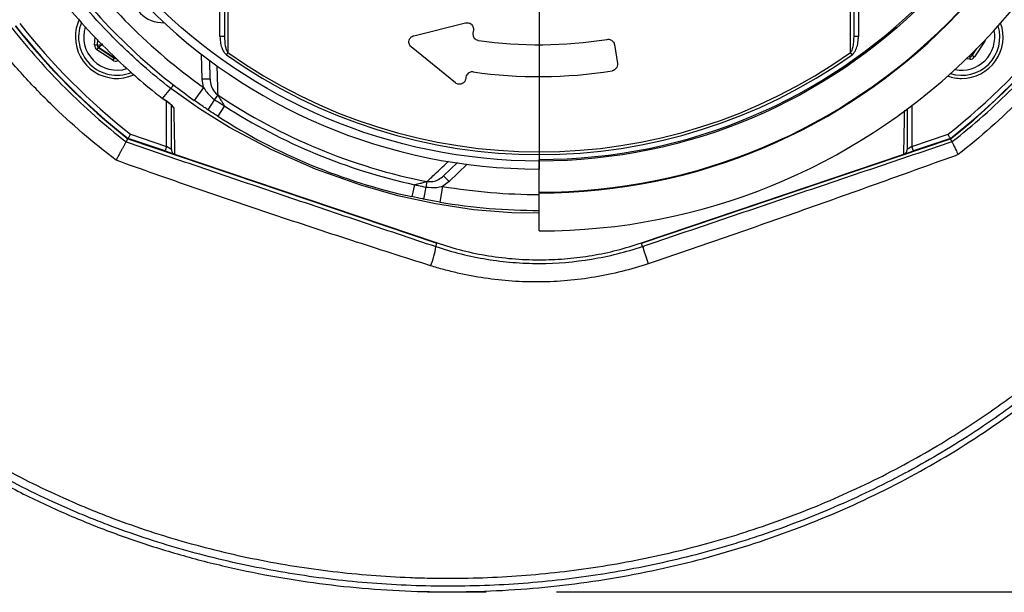
# Model space of a CAD drawing. Extents: x 330 to 4510, y 110 to 6446.
# Drawn here: x 3019 to 3328, y 1489 to 1669 of the extents above; entities that cross this region are included whole.
import ezdxf

# ---------------------------------------------------------------- set-up
doc = ezdxf.new("R2010")
doc.units = 0
doc.header["$LTSCALE"] = 22
doc.layers.get('0').update_dxf_attribs({"linetype": 'CONTINUOUS'})
doc.layers.add('AM_BOR', color=7, linetype='CONTINUOUS')
doc.styles.add('SLDTEXTSTYLE0', font='TXT', dxfattribs={"width": 0.605})
doc.dimstyles.new('SLDDIMSTYLE0', dxfattribs={"dimtxt": 44, "dimasz": 44, "dimexe": 0, "dimexo": 0.0625, "dimgap": 11, "dimtad": 1, "dimdec": 0, "dimrnd": 1e-09, "dimzin": 12, "dimtxsty": 'SLDTEXTSTYLE0', "dimsah": 1, "dimcen": 0.09, "dimazin": 3, "dimtfac": 1, "dimtdec": 0, "dimtofl": 0, "dimtmove": 0, "dimatfit": 3, "dimtolj": 1, "dimtzin": 12})

# ---------------------------------------------------------------- blocks, each defined once
blk = doc.blocks.new('_D_10')
at = {"layer": 'AM_BOR', "color": 7}
for p, q in [((3377.85, 1796.09), (3641.28, 1796.09)), ((3619.28, 1489.39), (3619.28, 1796.09)), ((3187.23, 1489.39), (3641.28, 1489.39))]:
    blk.add_line(p, q, dxfattribs=at)
for points in [[(3619.28, 1796.09), (3613.78, 1752.09), (3624.78, 1752.09)], [(3619.28, 1489.39), (3624.78, 1533.39), (3613.78, 1533.39)]]:
    blk.add_solid(points, dxfattribs=at)
at = {"layer": 'AM_BOR', "color": 7, "insert": (3562.56, 1592.33), "char_height": 44, "attachment_point": 1, "rotation": 90, "style": 'SLDTEXTSTYLE0'}
blk.add_mtext('307', dxfattribs=at)
blk = doc.blocks.new('SW_CENTERMARKSYMBOL_0')
at = {"layer": 'AM_BOR', "color": 0}
blk.add_line((0, -5), (0, -174), dxfattribs=at)

msp = doc.modelspace()

# ---------------------------------------------------------------- linework, layer by layer
at = {"color": 8, "linetype": 'CONTINUOUS'}
for p, q in [((3081.65, 1663.7), (3081.65, 1681.9)), ((3282.05, 1681.9), (3282.05, 1663.7)), ((3042.3, 1660.96), (3042.47, 1663.51)), ((3043.22, 1662.72), (3043.1, 1660.91)), ((3043.2, 1660.96), (3043.31, 1662.62)), ((3083.15, 1663.7), (3081.65, 1663.7)), ((3282.05, 1663.7), (3280.55, 1663.7)), ((3043.1, 1660.91), (3042.3, 1660.96)), ((3043.45, 1660.19), (3043.01, 1659.53)), ((3043.1, 1660.91), (3043.2, 1660.96)), ((3043.2, 1660.96), (3044.83, 1661.32)), ((3043.56, 1660.24), (3043.45, 1660.19)), ((3043.45, 1660.19), (3048.44, 1656.87)), ((3044.83, 1661.32), (3043.56, 1660.24)), ((3048.44, 1656.98), (3043.56, 1660.24)), ((3318.87, 1659.56), (3317.7, 1657.8)), ((3317.75, 1657.7), (3319.23, 1659.92)), ((3321.74, 1662.24), (3318.42, 1657.25)), ((3321.59, 1662.34), (3321.74, 1662.24)), ((3047.99, 1656.2), (3043.01, 1659.53)), ((3048.44, 1656.87), (3047.99, 1656.2)), ((3048.44, 1656.87), (3048.44, 1656.98)), ((3076.03, 1650.29), (3075.89, 1658.07)), ((3084.15, 1658.67), (3083.65, 1657.97)), ((3280.04, 1657.97), (3279.54, 1658.67)), ((3316.98, 1656.55), (3315.88, 1656.62)), ((3316.65, 1657.37), (3317.03, 1657.34)), ((3316.98, 1657.45), (3316.75, 1657.46)), ((3316.98, 1657.45), (3316.94, 1657.65)), ((3317.03, 1657.34), (3316.98, 1657.45)), ((3317.03, 1657.34), (3316.98, 1656.55)), ((3317.43, 1658.12), (3317.7, 1657.8)), ((3317.7, 1657.8), (3317.75, 1657.7)), ((3317.75, 1657.7), (3318.42, 1657.25)), ((3049.75, 1656.18), (3049.59, 1656.1)), ((3078.53, 1650.33), (3076.03, 1650.29)), ((3076.45, 1647.72), (3076.03, 1650.29)), ((3076.45, 1647.72), (3073.56, 1643.64)), ((3080.94, 1645.36), (3079.96, 1643.89)), ((3064.08, 1643.89), (3064.09, 1643.91)), ((3064.89, 1629.19), (3064.89, 1643.34)), ((3079.96, 1643.89), (3077.82, 1640.7)), ((3083.03, 1641.87), (3080.96, 1638.64)), ((3298.81, 1642.02), (3298.81, 1629.19)), ((3053.53, 1633.03), (3064.89, 1629.19)), ((3298.81, 1629.19), (3310.17, 1633.03)), ((3064.89, 1629.19), (3064.41, 1627.76)), ((3066.39, 1628.17), (3064.89, 1629.19)), ((3298.81, 1629.19), (3297.31, 1628.17)), ((3299.29, 1627.76), (3298.81, 1629.19)), ((3159.18, 1623.58), (3153.58, 1618.17)), ((3151.84, 1619.97), (3153.58, 1618.17)), ((3142.67, 1617.17), (3141.85, 1613.42)), ((3146.27, 1616.42), (3145.53, 1612.65)), ((3146.62, 1618.15), (3146.27, 1616.42)), ((3151.46, 1616.65), (3150.62, 1611.72)), ((3153.58, 1618.17), (3151.46, 1616.65)), ((3149.41, 1597.74), (3149.76, 1598.77)), ((3214.26, 1597.81), (3213.94, 1598.77))]:
    msp.add_line(p, q, dxfattribs=at)
at = {"color": 7, "linetype": 'CONTINUOUS'}
for p, q in [((3083.15, 1663.7), (3083.15, 1681.9)), ((3280.55, 1681.9), (3280.55, 1663.7)), ((3142.47, 1663.91), (3158.74, 1667.95)), ((3161.2, 1665.7), (3161.04, 1664.75)), ((3155.53, 1649.15), (3141.69, 1660.42)), ((3205.44, 1661.12), (3206.37, 1655.2)), ((3078.53, 1650.33), (3078.42, 1656.26)), ((3158.85, 1650.92), (3158.77, 1650.38)), ((3063.56, 1644.26), (3066.2, 1647.35)), ((3066.2, 1647.35), (3066.2, 1647.35)), ((3063.54, 1644.24), (3064.08, 1643.89)), ((3063.56, 1644.26), (3063.55, 1644.26)), ((3063.55, 1644.26), (3063.55, 1644.25)), ((3052.21, 1630.59), (3052.75, 1631.6)), ((3052.75, 1631.6), (3149.76, 1598.77)), ((3064.41, 1627.76), (3052.8, 1631.69)), ((3213.94, 1598.77), (3310.95, 1631.6)), ((3310.89, 1631.69), (3299.29, 1627.76)), ((3311.44, 1630.69), (3310.95, 1631.6)), ((3064.41, 1627.76), (3067.33, 1626.78)), ((3067.41, 1626.75), (3149.79, 1598.87)), ((3067.41, 1626.75), (3067.41, 1626.75)), ((3213.9, 1598.87), (3296.28, 1626.75)), ((3296.29, 1626.75), (3296.28, 1626.75)), ((3296.37, 1626.78), (3299.29, 1627.76)), ((3156.17, 1624.15), (3151.84, 1619.97)), ((3181.85, 1614.78), (3181.85, 1625.09)), ((3181.85, 1614.57), (3181.85, 1614.78)), ((3181.85, 1602.66), (3181.85, 1614.57)), ((3150.62, 1611.72), (3145.53, 1612.65))]:
    msp.add_line(p, q, dxfattribs=at)
at = {"color": 8, "linetype": 'CONTINUOUS', "flags": 128}
for points in [[(3181.85, 1608.26), (3173.2, 1608.29), (3161.19, 1609.31), (3149.24, 1611.13), (3137.43, 1613.71), (3125.81, 1616.98), (3111.66, 1622.01), (3097.9, 1628.09), (3084.66, 1635.17), (3075.26, 1641), (3066.2, 1647.35), (3066.2, 1647.35), (3066.2, 1647.35)], [(3214.26, 1597.81), (3214.31, 1597.67), (3214.42, 1597.32), (3214.6, 1596.8), (3214.83, 1596.1), (3215.11, 1595.28), (3215.42, 1594.35), (3215.75, 1593.37), (3216.09, 1592.38)]]:
    msp.add_lwpolyline(points, dxfattribs=at)
at = {"color": 8, "linetype": 'CONTINUOUS'}
msp.add_circle((3181.85, 1796.09), 171.5, dxfattribs=at)
for centre, radius, start, end in [((3181.85, 1796.09), 181.52, 270, 90), ((3181.85, 1796.09), 182, 215.3877, 234.6123), ((3181.85, 1796.09), 207.5, 218.2008, 231.7992), ((3049.27, 1663.51), 10.4, 162.2563, 287.5563), ((3181.85, 1796.09), 207.5, 308.2008, 321.7992), ((3314.43, 1663.51), 10.4, 258.5029, 11.4971), ((3044, 1660.91), 0.8, 176.3163, 236.2949), ((3048.89, 1657.65), 0.8, 236.3163, 279.2734), ((3181.85, 1796.09), 169.47, 234.5908, 305.4092), ((3181.85, 1796.09), 168.61, 234.5908, 305.4092), ((3317.03, 1658.24), 0.8, 266.3163, 326.2949), ((3181.85, 1796.09), 181.4, 236.1997, 258.8003), ((3067.86, 1642.63), 1.48, 206.4125, 240.0033), ((3181.85, 1796.09), 183.16, 237.3502, 257.6498), ((3181.85, 1796.09), 182, 260.3877, 270), ((3125.75, 1600.99), 23.88, 337.2045, 352.1833)]:
    msp.add_arc(centre, radius, start, end, dxfattribs=at)
at = {"color": 7, "linetype": 'CONTINUOUS'}
for centre, radius, start, end in [((3181.85, 1796.09), 181.31, 270, 90), ((3181.85, 1796.09), 174, 90, 270), ((3181.85, 1796.09), 171, 270, 90), ((3181.85, 1796.09), 193.44, 270, 356.9606), ((3181.85, 1796.09), 187, 215.3877, 234.6123), ((3063.76, 1678.01), 10, 178.2144, 271.7856), ((3049.27, 1663.51), 13, 155.6857, 180), ((3181.85, 1796.09), 209.1, 218.1251, 231.8749), ((3181.85, 1796.09), 209, 218.13, 231.87), ((3049.27, 1663.51), 12, 157.9069, 291.8894), ((3181.85, 1796.09), 209, 308.13, 321.87), ((3314.43, 1663.51), 12, 253.0614, 16.9386), ((3181.85, 1796.09), 209.1, 308.1251, 321.8749), ((3314.43, 1663.51), 13, 270, 19.5893), ((3049.27, 1663.51), 13, 180, 294.3331), ((3181.85, 1796.09), 135, 261.8616, 279.0768), ((3181.85, 1796.09), 145, 261.7796, 279.0736), ((3314.43, 1663.51), 13, 250.4107, 270), ((3181.85, 1796.09), 187, 237.3502, 257.6498), ((3181.85, 1796.09), 187, 260.3877, 270)]:
    msp.add_arc(centre, radius, start, end, dxfattribs=at)
at = {"color": 8, "linetype": 'CONTINUOUS'}
for centre, major_axis, ratio, end_param in [((3320.41, 1663.13), (-1.6, 0.1), 0.999797, 2.954008), ((3043.9, 1660.86), (1.43, 0.71), 0.999797, 3.665103), ((3043.9, 1660.86), (0.718, 0.355), 0.999391, 3.665103), ((3048.88, 1657.54), (0.052, 0.799), 0.999391, 3.665103), ((3317.08, 1658.14), (-0.71, 1.43), 0.999797, 3.665103), ((3317.08, 1658.14), (-0.355, 0.718), 0.999391, 3.665103), ((3048.88, 1657.54), (0.1, 1.6), 0.999797, 3.665103)]:
    msp.add_ellipse(centre, major_axis=major_axis, ratio=ratio, start_param=2.618082, end_param=end_param, dxfattribs=at)
for points, knots in [([(3448.77, 1774.11), (3448.63, 1765.87), (3448.11, 1757.7), (3446.36, 1741.49), (3445.13, 1733.44), (3441.96, 1717.47), (3440.03, 1709.55), (3437.18, 1699.72), (3436.59, 1697.75), (3435.36, 1693.84), (3434.73, 1691.88), (3432.76, 1686.03), (3431.36, 1682.17), (3424.01, 1663.07), (3416.9, 1648.42), (3406.49, 1630.87), (3404.34, 1627.39), (3400.99, 1622.24), (3399.85, 1620.54), (3397.55, 1617.14), (3396.37, 1615.45), (3390.42, 1607.07), (3385.41, 1600.62), (3374.91, 1588.17), (3363.93, 1576.21), (3351.99, 1565.2), (3342.66, 1557.32), (3339.48, 1554.76), (3334.63, 1551), (3332.99, 1549.77), (3329.69, 1547.33), (3328.03, 1546.12), (3319.62, 1540.19), (3312.73, 1535.78), (3298.66, 1527.58), (3291.47, 1523.8), (3276.8, 1516.85), (3269.33, 1513.67), (3257.89, 1509.36), (3254.05, 1508), (3248.22, 1506.07), (3246.27, 1505.44), (3242.35, 1504.23), (3240.38, 1503.64), (3230.5, 1500.81), (3222.55, 1498.87), (3206.58, 1495.65), (3198.56, 1494.36), (3182.43, 1492.41), (3174.33, 1491.75), (3162.12, 1491.25), (3158.03, 1491.16), (3149.85, 1491.15), (3145.75, 1491.22), (3133.42, 1491.68), (3125.27, 1492.32), (3109.11, 1494.21), (3101.09, 1495.48), (3085.19, 1498.64), (3077.31, 1500.55), (3065.59, 1503.89), (3061.7, 1505.09), (3053.96, 1507.66), (3050.1, 1509.03), (3044.35, 1511.22), (3042.44, 1511.97), (3038.62, 1513.52), (3036.73, 1514.31), (3031.07, 1516.75), (3027.36, 1518.45), (3020.02, 1522.02), (3016.4, 1523.88), (3009.25, 1527.76), (3005.73, 1529.77), (2995.28, 1536.01), (2988.49, 1540.46), (2975.22, 1549.85), (2968.74, 1554.8), (2960.82, 1561.26), (2959.24, 1562.56), (2956.11, 1565.2), (2954.55, 1566.53), (2949.9, 1570.56), (2946.84, 1573.3), (2940.81, 1578.84), (2937.83, 1581.65), (2931.94, 1587.35), (2929.04, 1590.24), (2923.29, 1596.08), (2920.44, 1599.03), (2914.81, 1604.99), (2912.03, 1608.01), (2906.53, 1614.09), (2903.81, 1617.15), (2898.42, 1623.34), (2895.75, 1626.45), (2887.82, 1635.85), (2882.63, 1642.21), (2877.5, 1648.61)], [0, 0, 0, 0, 0.03125, 0.03125, 0.0625, 0.0625, 0.09375, 0.09375, 0.101562, 0.101562, 0.109375, 0.109375, 0.125, 0.125, 0.1875, 0.1875, 0.203125, 0.203125, 0.210937, 0.210937, 0.21875, 0.21875, 0.25, 0.25, 0.28125, 0.3125, 0.3125, 0.328125, 0.328125, 0.335937, 0.335937, 0.34375, 0.34375, 0.375, 0.375, 0.40625, 0.40625, 0.4375, 0.4375, 0.453125, 0.453125, 0.460937, 0.460937, 0.46875, 0.46875, 0.5, 0.5, 0.53125, 0.53125, 0.5625, 0.5625, 0.578125, 0.578125, 0.59375, 0.59375, 0.625, 0.625, 0.65625, 0.65625, 0.6875, 0.6875, 0.703125, 0.703125, 0.71875, 0.71875, 0.726562, 0.726562, 0.734375, 0.734375, 0.75, 0.75, 0.765625, 0.765625, 0.78125, 0.78125, 0.8125, 0.8125, 0.84375, 0.84375, 0.851563, 0.851563, 0.859375, 0.859375, 0.875, 0.875, 0.890625, 0.890625, 0.90625, 0.90625, 0.921875, 0.921875, 0.9375, 0.9375, 0.953125, 0.953125, 0.96875, 0.96875, 1, 1, 1, 1]), ([(2879.36, 1650.28), (2884.44, 1643.93), (2889.59, 1637.62), (2897.46, 1628.29), (2900.11, 1625.2), (2905.45, 1619.06), (2908.15, 1616.02), (2913.61, 1609.98), (2916.37, 1606.99), (2921.95, 1601.06), (2924.77, 1598.13), (2930.47, 1592.33), (2933.35, 1589.46), (2939.19, 1583.8), (2942.14, 1581.01), (2948.12, 1575.5), (2951.15, 1572.79), (2955.76, 1568.78), (2957.3, 1567.46), (2960.41, 1564.83), (2961.98, 1563.53), (2969.83, 1557.11), (2976.26, 1552.19), (2989.41, 1542.85), (2996.14, 1538.42), (3009.95, 1530.13), (3017.02, 1526.27), (3027.93, 1520.93), (3031.62, 1519.24), (3037.22, 1516.81), (3039.1, 1516.02), (3042.88, 1514.47), (3044.78, 1513.72), (3050.49, 1511.54), (3054.31, 1510.18), (3061.99, 1507.62), (3065.85, 1506.42), (3077.47, 1503.08), (3085.3, 1501.18), (3101.07, 1498.01), (3109.02, 1496.74), (3125.06, 1494.84), (3133.15, 1494.2), (3143.34, 1493.8), (3145.38, 1493.74), (3149.45, 1493.66), (3151.48, 1493.64), (3157.57, 1493.65), (3161.62, 1493.73), (3173.74, 1494.21), (3181.79, 1494.85), (3197.8, 1496.76), (3205.76, 1498.03), (3221.61, 1501.21), (3229.5, 1503.12), (3239.31, 1505.92), (3241.26, 1506.51), (3245.15, 1507.7), (3247.09, 1508.32), (3252.87, 1510.23), (3256.69, 1511.58), (3268.05, 1515.84), (3275.47, 1518.98), (3290.04, 1525.87), (3297.17, 1529.61), (3311.15, 1537.73), (3317.99, 1542.1), (3326.33, 1547.98), (3327.99, 1549.17), (3331.27, 1551.59), (3332.89, 1552.81), (3337.72, 1556.53), (3340.87, 1559.08), (3350.13, 1566.89), (3362, 1577.81), (3372.9, 1589.67), (3383.33, 1602.01), (3388.3, 1608.41), (3394.22, 1616.72), (3395.39, 1618.4), (3397.68, 1621.77), (3398.81, 1623.46), (3402.13, 1628.57), (3404.28, 1632.02), (3414.61, 1649.43), (3421.68, 1663.97), (3428.98, 1682.92), (3430.37, 1686.75), (3432.32, 1692.55), (3432.96, 1694.49), (3434.17, 1698.38), (3434.76, 1700.33), (3437.59, 1710.08), (3439.51, 1717.94), (3442.66, 1733.79), (3443.89, 1741.78), (3445.63, 1757.87), (3446.14, 1765.98), (3446.27, 1774.15)], [0, 0, 0, 0, 0.03125, 0.03125, 0.046875, 0.046875, 0.0625, 0.0625, 0.078125, 0.078125, 0.09375, 0.09375, 0.109375, 0.109375, 0.125, 0.125, 0.140625, 0.140625, 0.148437, 0.148437, 0.15625, 0.15625, 0.1875, 0.1875, 0.21875, 0.21875, 0.25, 0.25, 0.265625, 0.265625, 0.273437, 0.273437, 0.28125, 0.28125, 0.296875, 0.296875, 0.3125, 0.3125, 0.34375, 0.34375, 0.375, 0.375, 0.40625, 0.40625, 0.414062, 0.414062, 0.421875, 0.421875, 0.4375, 0.4375, 0.46875, 0.46875, 0.5, 0.5, 0.53125, 0.53125, 0.539062, 0.539062, 0.546875, 0.546875, 0.5625, 0.5625, 0.59375, 0.59375, 0.625, 0.625, 0.65625, 0.65625, 0.664062, 0.664062, 0.671875, 0.671875, 0.6875, 0.6875, 0.71875, 0.75, 0.75, 0.78125, 0.78125, 0.789062, 0.789062, 0.796875, 0.796875, 0.8125, 0.8125, 0.875, 0.875, 0.890625, 0.890625, 0.898438, 0.898438, 0.90625, 0.90625, 0.9375, 0.9375, 0.96875, 0.96875, 1, 1, 1, 1]), ([(3084.09, 1681.24), (3084.1, 1680.36), (3084.11, 1675.95), (3084.13, 1668.41), (3084.14, 1661.8), (3084.15, 1658.67)], [0, 0, 0, 0, 0.11636, 0.58181, 1, 1, 1, 1]), ([(3279.54, 1658.67), (3279.55, 1659.54), (3279.56, 1663.88), (3279.58, 1671.39), (3279.59, 1678.07), (3279.6, 1681.24)], [0, 0, 0, 0, 0.11636, 0.581806, 1, 1, 1, 1]), ([(3066.2, 1647.35), (3066.2, 1647.35), (3063.22, 1649.67), (3056.76, 1655.01), (3047.55, 1663.72), (3039.67, 1672.31), (3035.2, 1677.77), (3033.49, 1679.95), (3033.49, 1679.95)], [0, 0, 0, 0, 0.0000013, 0.2448588, 0.5426729, 0.8207292, 0.9999987, 1, 1, 1, 1]), ([(3016.27, 1666.41), (3018.89, 1663.08), (3021.62, 1659.83), (3027.25, 1653.5), (3030.16, 1650.41), (3039.17, 1641.43), (3045.52, 1635.82), (3052.21, 1630.59)], [0, 0, 0, 0, 0.25, 0.25, 0.5, 0.5, 1, 1, 1, 1]), ([(3311.44, 1630.68), (3318.12, 1635.9), (3324.46, 1641.51), (3333.46, 1650.49), (3336.36, 1653.57), (3341.98, 1659.89), (3344.7, 1663.14), (3347.31, 1666.47)], [0, 0, 0, 0, 0.5, 0.5, 0.75, 0.75, 1, 1, 1, 1]), ([(3081.65, 1663.7), (3081.67, 1663.12), (3081.72, 1661.95), (3082.11, 1660.33), (3082.69, 1658.91), (3083.35, 1658.26), (3083.65, 1657.97)], [0, 0, 0, 0, 0.2764983, 0.5598088, 0.7998739, 1, 1, 1, 1]), ([(3084.15, 1658.67), (3084, 1658.93), (3083.64, 1659.56), (3083.26, 1661.27), (3083.2, 1662.69), (3083.15, 1663.7)], [0, 0, 0, 0, 0.175434, 0.413264, 1, 1, 1, 1]), ([(3280.55, 1663.7), (3280.49, 1662.62), (3280.42, 1661.07), (3279.99, 1659.36), (3279.64, 1658.82), (3279.54, 1658.67)], [0, 0, 0, 0, 0.628304, 0.899641, 1, 1, 1, 1]), ([(3280.04, 1657.97), (3280.06, 1657.98), (3280.26, 1658.12), (3280.85, 1658.72), (3281.51, 1660.02), (3281.96, 1661.81), (3282.02, 1663.06), (3282.05, 1663.7)], [0, 0, 0, 0, 0.0081003, 0.1191642, 0.3993239, 0.6944791, 1, 1, 1, 1]), ([(3350.93, 1664.48), (3348.2, 1660.95), (3345.37, 1657.51), (3339.51, 1650.81), (3336.47, 1647.55), (3327.04, 1638.04), (3320.39, 1632.12), (3313.37, 1626.61)], [0, 0, 0, 0, 0.25, 0.25, 0.5, 0.5, 1, 1, 1, 1]), ([(3049.02, 1624.84), (3041.83, 1630.31), (3035.01, 1636.2), (3025.34, 1645.67), (3022.22, 1648.92), (3016.19, 1655.62), (3013.27, 1659.07), (3010.47, 1662.6)], [0, 0, 0, 0, 0.5, 0.5, 0.75, 0.75, 1, 1, 1, 1]), ([(3080.66, 1654.59), (3080.68, 1653.91), (3080.78, 1650.76), (3080.87, 1647.73), (3080.94, 1645.36)], [0, 0, 0, 0, 0.214953, 1, 1, 1, 1]), ([(3078.53, 1650.33), (3078.6, 1649.62), (3078.76, 1648.2), (3079.67, 1646.46), (3080.57, 1645.67), (3080.94, 1645.36)], [0, 0, 0, 0, 0.3775298, 0.7485358, 1, 1, 1, 1]), ([(3076.45, 1647.72), (3077.15, 1646.69), (3078.14, 1645.23), (3079.54, 1644.19), (3079.96, 1643.89)], [0, 0, 0, 0, 0.707635, 1, 1, 1, 1]), ([(3063.55, 1644.26), (3063.55, 1644.26), (3063.73, 1644.14), (3063.91, 1644.03), (3064.09, 1643.91)], [0, 0, 0, 0, 0.000061, 1, 1, 1, 1]), ([(3080.94, 1645.36), (3081.09, 1645.1), (3081.44, 1644.53), (3082.15, 1643.34), (3082.7, 1642.43), (3083.02, 1641.9), (3083.03, 1641.87)], [0, 0, 0, 0, 0.265343, 0.581311, 0.978378, 1, 1, 1, 1]), ([(3067.12, 1641.34), (3067.12, 1641.36), (3067.11, 1641.45), (3066.92, 1641.73), (3066.32, 1642.3), (3065.35, 1643.07), (3064.52, 1643.63), (3064.09, 1643.91)], [0, 0, 0, 0, 0.043246, 0.22729, 0.445086, 0.715621, 1, 1, 1, 1]), ([(3067.12, 1641.34), (3067.15, 1639.96), (3067.2, 1637.21), (3067.29, 1632.94), (3067.36, 1629.49), (3067.4, 1627.35), (3067.41, 1626.75)], [0, 0, 0, 0, 0.247792, 0.49566, 0.85751, 1, 1, 1, 1]), ([(3079.96, 1643.89), (3080.68, 1643.41), (3081.7, 1642.73), (3082.73, 1642.07), (3083.03, 1641.87)], [0, 0, 0, 0, 0.70562, 1, 1, 1, 1]), ([(3296.28, 1626.75), (3296.33, 1628.96), (3296.39, 1632.25), (3296.49, 1637), (3296.54, 1639.47), (3296.56, 1640.56)], [0, 0, 0, 0, 0.531652, 0.792425, 1, 1, 1, 1]), ([(3052.21, 1630.59), (3056.25, 1629.21), (3060.3, 1627.84), (3068.39, 1625.08), (3072.43, 1623.7), (3084.58, 1619.58), (3092.68, 1616.84), (3104.83, 1612.73), (3108.89, 1611.36), (3117, 1608.63), (3121.06, 1607.27), (3133.22, 1603.18), (3141.31, 1600.46), (3149.41, 1597.74)], [0, 0, 0, 0, 0.125, 0.125, 0.25, 0.25, 0.5, 0.5, 0.625, 0.625, 0.75, 0.75, 1, 1, 1, 1]), ([(3214.26, 1597.81), (3218.31, 1599.18), (3222.36, 1600.55), (3230.46, 1603.29), (3234.51, 1604.66), (3246.66, 1608.78), (3254.75, 1611.52), (3270.95, 1617.02), (3279.05, 1619.76), (3295.24, 1625.23), (3303.34, 1627.97), (3311.44, 1630.69)], [0, 0, 0, 0, 0.125, 0.125, 0.25, 0.25, 0.5, 0.5, 0.75, 0.75, 1, 1, 1, 1]), ([(3313.37, 1626.61), (3305.29, 1623.69), (3297.21, 1620.78), (3285.07, 1616.43), (3281.03, 1614.98), (3272.93, 1612.09), (3268.88, 1610.66), (3256.73, 1606.36), (3248.61, 1603.52), (3236.43, 1599.31), (3232.36, 1597.91), (3224.23, 1595.13), (3220.16, 1593.75), (3216.09, 1592.38)], [0, 0, 0, 0, 0.25, 0.25, 0.375, 0.375, 0.5, 0.5, 0.75, 0.75, 0.875, 0.875, 1, 1, 1, 1]), ([(3147.77, 1591.74), (3143.63, 1593.04), (3139.5, 1594.35), (3131.24, 1596.99), (3127.11, 1598.33), (3118.85, 1601.01), (3114.72, 1602.36), (3106.47, 1605.08), (3102.35, 1606.44), (3089.99, 1610.57), (3081.77, 1613.37), (3069.47, 1617.62), (3065.38, 1619.05), (3057.19, 1621.93), (3053.1, 1623.38), (3049.02, 1624.84)], [0, 0, 0, 0, 0.125, 0.125, 0.25, 0.25, 0.375, 0.375, 0.5, 0.5, 0.75, 0.75, 0.875, 0.875, 1, 1, 1, 1]), ([(3146.62, 1618.15), (3147.62, 1619.09), (3149.83, 1621.18), (3152.14, 1623.35), (3153.4, 1624.53)], [0, 0, 0, 0, 0.450559, 1, 1, 1, 1]), ([(3146.62, 1618.15), (3147.24, 1618.12), (3148.5, 1618.06), (3150.33, 1618.74), (3151.33, 1619.55), (3151.84, 1619.97)], [0, 0, 0, 0, 0.3232382, 0.6549143, 1, 1, 1, 1]), ([(3142.67, 1617.17), (3142.7, 1617.18), (3143.3, 1617.33), (3144.33, 1617.59), (3145.68, 1617.92), (3146.32, 1618.08), (3146.62, 1618.15)], [0, 0, 0, 0, 0.021622, 0.418689, 0.734657, 1, 1, 1, 1]), ([(3142.67, 1617.17), (3143.05, 1617.09), (3144.25, 1616.83), (3145.45, 1616.58), (3146.27, 1616.42)], [0, 0, 0, 0, 0.318093, 1, 1, 1, 1]), ([(3146.27, 1616.42), (3147.43, 1616.31), (3149.17, 1616.15), (3150.88, 1616.52), (3151.46, 1616.65)], [0, 0, 0, 0, 0.660782, 1, 1, 1, 1]), ([(3149.41, 1597.74), (3154.66, 1595.98), (3159.99, 1594.67), (3168.1, 1593.34), (3170.83, 1593.01), (3174.94, 1592.68), (3176.32, 1592.6), (3179.08, 1592.48), (3180.47, 1592.46), (3187.39, 1592.46), (3192.87, 1592.92), (3203.67, 1594.7), (3209, 1596.03), (3214.26, 1597.81)], [0, 0, 0, 0, 0.25, 0.25, 0.375, 0.375, 0.4375, 0.4375, 0.5, 0.5, 0.75, 0.75, 1, 1, 1, 1]), ([(3216.09, 1592.38), (3210.56, 1590.52), (3204.96, 1589.12), (3193.61, 1587.21), (3187.86, 1586.7), (3180.59, 1586.63), (3179.13, 1586.65), (3176.23, 1586.73), (3174.78, 1586.8), (3170.45, 1587.11), (3167.57, 1587.42), (3161.86, 1588.27), (3159.01, 1588.8), (3154.77, 1589.77), (3153.36, 1590.13), (3150.55, 1590.89), (3149.16, 1591.3), (3147.77, 1591.74)], [0, 0, 0, 0, 0.25, 0.25, 0.5, 0.5, 0.5625, 0.5625, 0.625, 0.625, 0.75, 0.75, 0.875, 0.875, 0.9375, 0.9375, 1, 1, 1, 1])]:
    msp.add_open_spline(points, degree=3, knots=knots, dxfattribs=at)
at = {"color": 7, "linetype": 'CONTINUOUS'}
for points, knots in [([(2876.23, 1647.42), (2876.78, 1646.74), (2877.85, 1645.38), (2879.52, 1643.31), (2881.27, 1641.14), (2883.15, 1638.83), (2884.9, 1636.69), (2886.33, 1634.97), (2887.22, 1633.89), (2887.96, 1633), (2888.79, 1632), (2889.6, 1631.03), (2890.34, 1630.15), (2891.01, 1629.35), (2892, 1628.18), (2893.28, 1626.65), (2894.68, 1625.02), (2896.58, 1622.79), (2899.16, 1619.81), (2902.62, 1615.85), (2906.53, 1611.46), (2911.02, 1606.51), (2916.18, 1600.96), (2922.1, 1594.77), (2928.64, 1588.13), (2935.41, 1581.51), (2944.58, 1572.91), (2956.38, 1562.49), (2971.06, 1550.7), (2986.36, 1539.69), (2999.15, 1531.55), (3009.16, 1525.78), (3018.87, 1520.56), (3028.28, 1516.02), (3037.83, 1511.91), (3045.15, 1508.99), (3052.46, 1506.31), (3062.34, 1502.99), (3074.82, 1499.34), (3089.96, 1495.77), (3110.31, 1492.06), (3135.93, 1489.37), (3166.63, 1489.18), (3196.91, 1491.96), (3226.44, 1497.6), (3264.49, 1508.78), (3300.06, 1525.18), (3332.18, 1546.38), (3361.73, 1570.52), (3393.5, 1605.51), (3422.7, 1653.16), (3442.17, 1704.53), (3449.34, 1745.29), (3450.45, 1768.41), (3450.54, 1773.79)], [0.001421, 0.001421, 0.001421, 0.001421, 0.0170238, 0.0326266, 0.0482294, 0.0638322, 0.079435, 0.0872364, 0.0911371, 0.0950378, 0.0989385, 0.1028392, 0.1047896, 0.1067399, 0.1086903, 0.1106406, 0.112591, 0.1145413, 0.118442, 0.1223427, 0.1262434, 0.1301441, 0.1340448, 0.1379455, 0.1418462, 0.1457469, 0.1496476, 0.157449, 0.1652504, 0.1730518, 0.1808532, 0.1847539, 0.1886546, 0.196456, 0.2003567, 0.2042574, 0.2081581, 0.2120588, 0.2198602, 0.2276616, 0.235463, 0.2510658, 0.2666686, 0.2822714, 0.2978742, 0.313477, 0.3446826, 0.3602853, 0.3758881, 0.4070937, 0.4382993, 0.4695049, 0.5007105, 0.5101779, 0.5101779, 0.5101779, 0.5101779]), ([(3030.32, 1677.4), (3030.32, 1677.4), (3032.85, 1674.17), (3038.21, 1667.77), (3046.18, 1659.41), (3053.94, 1652.16), (3059.55, 1647.42), (3062.8, 1644.85), (3063.56, 1644.26), (3063.56, 1644.26)], [0, 0, 0, 0, 0.000001, 0.261574, 0.532294, 0.735628, 0.938962, 0.999999, 1, 1, 1, 1]), ([(3158.74, 1667.95), (3158.92, 1667.98), (3159.29, 1668.04), (3159.85, 1667.94), (3160.36, 1667.69), (3160.78, 1667.31), (3161.1, 1666.79), (3161.24, 1666.23), (3161.21, 1665.86), (3161.2, 1665.7)], [0, 0, 0, 0, 0.131851, 0.264035, 0.39207, 0.527242, 0.68208, 0.86558, 1, 1, 1, 1]), ([(3141.69, 1660.42), (3141.53, 1660.58), (3141.22, 1660.89), (3140.97, 1661.5), (3140.92, 1662.18), (3141.13, 1662.91), (3141.6, 1663.51), (3142.11, 1663.81), (3142.4, 1663.89), (3142.47, 1663.91)], [0, 0, 0, 0, 0.137451, 0.27424, 0.431606, 0.614228, 0.810075, 0.957028, 1, 1, 1, 1]), ([(3161.04, 1664.75), (3161.03, 1664.47), (3161.01, 1663.92), (3161.38, 1663.21), (3161.92, 1662.72), (3162.39, 1662.51), (3162.67, 1662.46), (3162.74, 1662.45)], [0, 0, 0, 0, 0.2891434, 0.5674775, 0.75545, 0.9443872, 1, 1, 1, 1]), ([(3203.15, 1662.78), (3203.34, 1662.8), (3203.73, 1662.83), (3204.29, 1662.66), (3204.79, 1662.35), (3205.21, 1661.86), (3205.39, 1661.42), (3205.43, 1661.15), (3205.44, 1661.12)], [0, 0, 0, 0, 0.166666, 0.332917, 0.510583, 0.719711, 0.966967, 1, 1, 1, 1]), ([(3206.37, 1655.2), (3206.39, 1654.92), (3206.41, 1654.37), (3206.04, 1653.66), (3205.5, 1653.17), (3205.04, 1652.97), (3204.77, 1652.92), (3204.71, 1652.91)], [0, 0, 0, 0, 0.292455, 0.573102, 0.761634, 0.951111, 1, 1, 1, 1]), ([(3158.77, 1650.38), (3158.69, 1650.11), (3158.54, 1649.58), (3157.97, 1649.03), (3157.31, 1648.73), (3156.67, 1648.67), (3156.07, 1648.8), (3155.72, 1649), (3155.56, 1649.13), (3155.53, 1649.15)], [0, 0, 0, 0, 0.223202, 0.438057, 0.58306, 0.728808, 0.85696, 0.979082, 1, 1, 1, 1]), ([(3161.12, 1652.58), (3160.92, 1652.59), (3160.53, 1652.62), (3159.97, 1652.44), (3159.48, 1652.12), (3159.04, 1651.61), (3158.92, 1651.17), (3158.85, 1650.92)], [0, 0, 0, 0, 0.168518, 0.336616, 0.516236, 0.727616, 1, 1, 1, 1]), ([(3066.2, 1647.35), (3066.25, 1647.42), (3066.35, 1647.55), (3066.7, 1648.01), (3066.99, 1648.39), (3067.16, 1648.61), (3067.16, 1648.61)], [0, 0, 0, 0, 0.331261, 0.662522, 0.993797, 1, 1, 1, 1]), ([(3064.08, 1643.89), (3064.36, 1643.7), (3064.94, 1643.32), (3065.68, 1642.76), (3066.22, 1642.32), (3066.48, 1642.07), (3066.56, 1641.97), (3066.55, 1641.98), (3066.55, 1641.98)], [0, 0, 0, 0, 0.244694, 0.507425, 0.721463, 0.880673, 0.973788, 1, 1, 1, 1]), ([(3066.39, 1628.17), (3066.39, 1630.34), (3066.39, 1633.58), (3066.39, 1638.31), (3066.39, 1640.8), (3066.39, 1641.93)], [0, 0, 0, 0, 0.525491, 0.784317, 1, 1, 1, 1]), ([(3077.82, 1640.7), (3077.45, 1640.95), (3076.02, 1641.91), (3074.61, 1642.9), (3073.56, 1643.64)], [0, 0, 0, 0, 0.256121, 1, 1, 1, 1]), ([(3297.31, 1641.11), (3297.31, 1640.27), (3297.31, 1638.09), (3297.31, 1633.63), (3297.31, 1630.36), (3297.31, 1628.17)], [0, 0, 0, 0, 0.168723, 0.442784, 1, 1, 1, 1]), ([(3080.96, 1638.64), (3080.65, 1638.84), (3079.6, 1639.52), (3078.56, 1640.21), (3077.82, 1640.7)], [0, 0, 0, 0, 0.29438, 1, 1, 1, 1]), ([(3053.53, 1633.03), (3053.52, 1633.03), (3053.47, 1632.92), (3053.33, 1632.67), (3053.13, 1632.29), (3052.95, 1631.96), (3052.82, 1631.73), (3052.81, 1631.71), (3052.8, 1631.69)], [0, 0, 0, 0, 0.005672, 0.151196, 0.36623, 0.578368, 0.789161, 1, 1, 1, 1]), ([(3310.89, 1631.69), (3310.89, 1631.71), (3310.87, 1631.73), (3310.75, 1631.96), (3310.57, 1632.29), (3310.37, 1632.67), (3310.23, 1632.92), (3310.17, 1633.03), (3310.17, 1633.03)], [0, 0, 0, 0, 0.210839, 0.421632, 0.63377, 0.848804, 0.994328, 1, 1, 1, 1]), ([(3052.21, 1630.59), (3052.19, 1630.58), (3052.16, 1630.53), (3052.05, 1630.36), (3051.98, 1630.23), (3051.84, 1629.99), (3051.79, 1629.9), (3051.67, 1629.7), (3051.61, 1629.6), (3051.42, 1629.26), (3051.28, 1629), (3051.05, 1628.59), (3050.97, 1628.44), (3050.8, 1628.14), (3050.72, 1627.99), (3050.55, 1627.67), (3050.46, 1627.51), (3050.28, 1627.19), (3050.19, 1627.02), (3049.92, 1626.52), (3049.73, 1626.18), (3049.46, 1625.67), (3049.37, 1625.5), (3049.19, 1625.17), (3049.1, 1625), (3049.02, 1624.84)], [0, 0, 0, 0, 0.125, 0.125, 0.25, 0.25, 0.3125, 0.3125, 0.375, 0.375, 0.5, 0.5, 0.5625, 0.5625, 0.625, 0.625, 0.6875, 0.6875, 0.75, 0.75, 0.875, 0.875, 0.9375, 0.9375, 1, 1, 1, 1]), ([(3311.44, 1630.68), (3311.43, 1630.66), (3311.44, 1630.62), (3311.48, 1630.49), (3311.51, 1630.41), (3311.6, 1630.19), (3311.65, 1630.06), (3311.79, 1629.76), (3311.86, 1629.59), (3312.04, 1629.22), (3312.14, 1629.02), (3312.35, 1628.59), (3312.46, 1628.36), (3312.7, 1627.88), (3312.83, 1627.64), (3313.02, 1627.26), (3313.09, 1627.13), (3313.23, 1626.87), (3313.3, 1626.74), (3313.37, 1626.61)], [0, 0, 0, 0, 0.125, 0.125, 0.25, 0.25, 0.375, 0.375, 0.5, 0.5, 0.625, 0.625, 0.75, 0.75, 0.875, 0.875, 0.9375, 0.9375, 1, 1, 1, 1]), ([(3066.39, 1628.17), (3066.39, 1628.16), (3066.39, 1628.05), (3066.42, 1627.76), (3066.6, 1627.35), (3066.94, 1626.96), (3067.25, 1626.82), (3067.41, 1626.75)], [0, 0, 0, 0, 0.010547, 0.188331, 0.459261, 0.729619, 1, 1, 1, 1]), ([(3296.29, 1626.75), (3296.44, 1626.82), (3296.75, 1626.96), (3297.1, 1627.35), (3297.27, 1627.76), (3297.31, 1628.05), (3297.31, 1628.16), (3297.31, 1628.17)], [0, 0, 0, 0, 0.270371, 0.54072, 0.81165, 0.989497, 1, 1, 1, 1]), ([(3145.53, 1612.65), (3145.48, 1612.66), (3144.25, 1612.91), (3143.03, 1613.17), (3141.85, 1613.42)], [0, 0, 0, 0, 0.03958, 1, 1, 1, 1]), ([(3149.79, 1598.87), (3152.44, 1598.04), (3157.73, 1596.4), (3165.98, 1594.75), (3174.4, 1593.75), (3182.7, 1593.49), (3190.74, 1593.89), (3198.52, 1594.9), (3206.28, 1596.49), (3211.36, 1598.08), (3213.9, 1598.87)], [0, 0, 0, 0, 0.127388, 0.254777, 0.385866, 0.516956, 0.636209, 0.755461, 0.877731, 1, 1, 1, 1])]:
    msp.add_open_spline(points, degree=3, knots=knots, dxfattribs=at)
for points in [[(3052.21, 1630.59), (3052.21, 1630.59), (3052.21, 1630.59), (3052.21, 1630.59)], [(3311.44, 1630.69), (3311.44, 1630.68), (3311.44, 1630.68), (3311.44, 1630.68)]]:
    msp.add_open_spline(points, degree=3, dxfattribs=at)
at = {"layer": 'AM_BOR', "color": 7}
msp.add_line((3146.75, 1489.39), (3165.23, 1489.39), dxfattribs=at)

# ---------------------------------------------------------------- block references
msp.add_blockref('SW_CENTERMARKSYMBOL_0', (3181.85, 1796.09), dxfattribs=at)

# ---------------------------------------------------------------- dimensions: what is measured, and where the dimension line sits
dim = msp.add_linear_dim(base=(3619.28, 1796.09), p1=(3165.23, 1489.39), p2=(3355.85, 1796.09), angle=90, dimstyle='SLDDIMSTYLE0', dxfattribs=at)
dim.commit()
dim.dimension.update_dxf_attribs({"geometry": '_D_10', "text_midpoint": (3619.28, 1642.74), "dimtype": 160})

doc.saveas('drawing.dxf')
